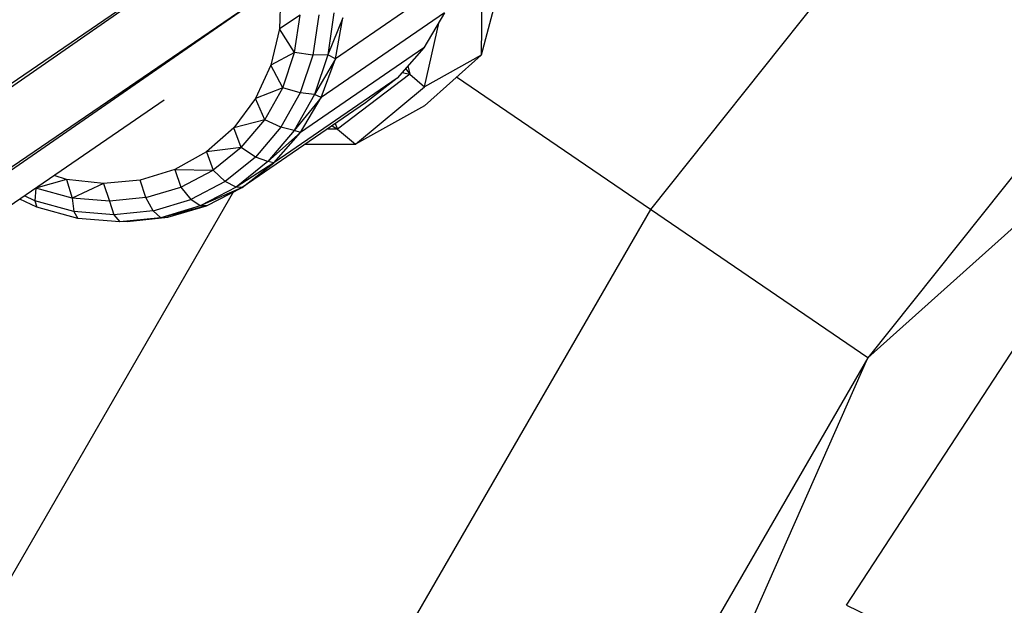
# Model space of a CAD drawing. Units: millimetres. Extents: x -39765 to 3950, y -8184 to 4279.
# Drawn here: x 2089 to 2148, y 754 to 790 of the extents above; entities that cross this region are included whole.
import ezdxf

# ---------------------------------------------------------------- set-up
doc = ezdxf.new("R2010")
doc.units = ezdxf.units.MM
doc.linetypes.add('HIDDEN', pattern=[9.525, 6.35, -3.175])
doc.layers.add('2D', color=230, linetype='Continuous')
doc.layers.add('Зона безопасности', color=10, linetype='HIDDEN')

# ---------------------------------------------------------------- blocks, each defined once
blk = doc.blocks.new('A-902 2D')
at = {"layer": 'Зона безопасности'}
h = blk.add_hatch(dxfattribs=at)
h.set_pattern_fill('ANSI31', color=256, scale=100)
h.set_pattern_definition([(45, (-19002.67, -338.94), (-224.5064, 224.5064), [])])
h.paths.add_polyline_path([(1240, 3250, 0.414214), (740, 3750), (-740, 3750, 0.414214), (-1240, 3250), (-1240, -3250, 0.414214), (-740, -3750), (740, -3750, 0.414214), (1240, -3250)])
at = {"layer": '2D'}
for p, q in [((-324.493, 301.042), (-365.738, 249.324)), ((-312.86, 290.248), (-352.626, 240.384)), ((-387.078, 268.663), (-705.748, 51)), ((-387.078, 268.663), (-699.94, 51)), ((-373.713, 267.012), (-375.943, 258.628)), ((-386.745, 263.832), (-698.534, 51)), ((-386.745, 263.832), (-694.109, 51)), ((-377.293, 263.519), (-384.726, 258.412)), ((-375.895, 263.295), (-375.943, 258.628)), ((-388.03, 262.504), (-388.111, 260.219)), ((-386.865, 261.034), (-388.111, 260.219)), ((-387.191, 258.784), (-386.865, 261.034)), ((-385.74, 261.052), (-386.09, 258.636)), ((-378.152, 261.19), (-385.585, 256.083)), ((-384.821, 261.178), (-385.187, 258.651)), ((-384.285, 260.888), (-385.187, 258.651)), ((-384.726, 258.412), (-384.285, 260.888)), ((-378.152, 261.19), (-379.403, 259.079)), ((-388.111, 260.219), (-388.627, 258.026)), ((-387.191, 258.784), (-388.111, 260.219)), ((-379.359, 256.727), (-378.475, 260.646)), ((-379.403, 259.079), (-386.836, 253.972)), ((-379.403, 259.079), (-381.008, 257.249)), ((-387.191, 258.784), (-388.627, 258.026)), ((-387.907, 256.66), (-387.191, 258.784)), ((-386.09, 258.636), (-387.191, 258.784)), ((-386.09, 258.636), (-386.859, 256.354)), ((-385.187, 258.651), (-386.09, 258.636)), ((-385.187, 258.651), (-385.992, 256.264)), ((-384.726, 258.412), (-385.992, 256.264)), ((-385.585, 256.083), (-384.726, 258.412)), ((-384.726, 258.412), (-385.187, 258.651)), ((-375.943, 258.628), (-379.361, 255.582)), ((-375.943, 258.628), (-379.359, 256.727)), ((-353.913, 225.465), (-332.275, 258.584)), ((-332.275, 258.584), (-352.626, 240.384)), ((-388.627, 258.026), (-389.558, 256.009)), ((-387.907, 256.66), (-388.627, 258.026)), ((-380.497, 257.832), (-380.234, 257.474)), ((-380.357, 257.992), (-380.234, 257.474)), ((-381.008, 257.249), (-388.441, 252.143)), ((-380.234, 257.474), (-384.596, 254.174)), ((-381.008, 257.249), (-382.918, 255.758)), ((-380.716, 257.582), (-380.234, 257.474)), ((-380.234, 257.474), (-379.359, 256.727)), ((-365.738, 249.324), (-377.435, 257.298)), ((-387.907, 256.66), (-389.558, 256.009)), ((-388.991, 254.728), (-387.907, 256.66)), ((-386.859, 256.354), (-387.907, 256.66)), ((-383.528, 253.263), (-379.359, 256.727)), ((-389.558, 256.009), (-390.867, 254.245)), ((-388.991, 254.728), (-389.558, 256.009)), ((-386.859, 256.354), (-388.023, 254.279)), ((-385.992, 256.264), (-387.21, 254.094)), ((-385.585, 256.083), (-387.21, 254.094)), ((-385.992, 256.264), (-386.859, 256.354)), ((-386.836, 253.972), (-385.585, 256.083)), ((-385.585, 256.083), (-385.992, 256.264)), ((-395.06, 255.921), (-693.49, 51)), ((-382.918, 255.758), (-390.351, 250.651)), ((-379.361, 255.582), (-383.528, 253.263)), ((-390.867, 254.245), (-392.505, 252.804)), ((-388.991, 254.728), (-390.867, 254.245)), ((-390.408, 253.051), (-390.867, 254.245)), ((-390.408, 253.051), (-388.991, 254.728)), ((-388.023, 254.279), (-389.545, 252.478)), ((-388.023, 254.279), (-388.991, 254.728)), ((-387.21, 254.094), (-388.023, 254.279)), ((-384.596, 254.174), (-385.224, 254.174)), ((-384.934, 254.373), (-384.596, 254.174)), ((-384.74, 254.506), (-384.596, 254.174)), ((-384.596, 254.174), (-383.528, 253.263)), ((-387.21, 254.094), (-388.801, 252.21)), ((-386.836, 253.972), (-388.801, 252.21)), ((-388.441, 252.143), (-386.836, 253.972)), ((-386.836, 253.972), (-387.21, 254.094)), ((-390.408, 253.051), (-392.505, 252.804)), ((-390.408, 253.051), (-392.112, 251.683)), ((-389.545, 252.478), (-390.408, 253.051)), ((-386.549, 253.263), (-383.528, 253.263)), ((-392.505, 252.804), (-394.409, 251.739)), ((-392.505, 252.804), (-392.112, 251.683)), ((-389.545, 252.478), (-391.375, 251.009)), ((-388.801, 252.21), (-389.545, 252.478)), ((-388.801, 252.21), (-390.716, 250.673)), ((-388.441, 252.143), (-390.716, 250.673)), ((-390.351, 250.651), (-388.441, 252.143)), ((-388.441, 252.143), (-388.801, 252.21)), ((-400.949, 251.134), (-401.69, 251.368)), ((-394.409, 251.739), (-396.505, 251.092)), ((-394.409, 251.739), (-392.112, 251.683)), ((-394.409, 251.739), (-394.049, 250.668)), ((-394.049, 250.668), (-392.112, 251.683)), ((-391.375, 251.009), (-392.112, 251.683)), ((-402.807, 250.599), (-402.862, 249.844)), ((-402.807, 250.599), (-402.809, 250.6)), ((-402.808, 250.601), (-402.807, 250.599)), ((-400.949, 251.134), (-402.807, 250.599)), ((-400.607, 250.003), (-402.807, 250.599)), ((-398.713, 250.888), (-400.949, 251.134)), ((-400.949, 251.134), (-400.607, 250.003)), ((-398.713, 250.888), (-400.607, 250.003)), ((-396.505, 251.092), (-398.713, 250.888)), ((-398.713, 250.888), (-398.365, 249.814)), ((-396.156, 250.038), (-396.505, 251.092)), ((-396.156, 250.038), (-394.049, 250.668)), ((-394.049, 250.668), (-393.455, 249.918)), ((-391.375, 251.009), (-393.455, 249.918)), ((-390.716, 250.673), (-392.892, 249.532)), ((-390.351, 250.651), (-392.892, 249.532)), ((-392.509, 249.542), (-390.351, 250.651)), ((-390.716, 250.673), (-391.375, 251.009)), ((-390.351, 250.651), (-390.716, 250.673)), ((-390.9, 250.369), (-418.974, 201.744)), ((-402.862, 249.844), (-403.483, 250.137)), ((-398.365, 249.814), (-400.607, 250.003)), ((-400.607, 250.003), (-400.498, 249.205)), ((-396.156, 250.038), (-398.365, 249.814)), ((-395.718, 249.242), (-396.156, 250.038)), ((-402.732, 249.455), (-403.767, 249.942)), ((-402.862, 249.844), (-402.732, 249.455)), ((-400.498, 249.205), (-402.862, 249.844)), ((-400.259, 248.786), (-402.732, 249.455)), ((-398.365, 249.814), (-398.091, 249.002)), ((-395.718, 249.242), (-393.455, 249.918)), ((-392.509, 249.542), (-395.259, 248.825)), ((-392.892, 249.532), (-395.259, 248.825)), ((-394.848, 248.85), (-392.509, 249.542)), ((-392.892, 249.532), (-393.455, 249.918)), ((-392.509, 249.542), (-392.892, 249.532)), ((-400.498, 249.205), (-400.259, 248.786)), ((-398.091, 249.002), (-400.498, 249.205)), ((-365.738, 249.324), (-398.813, 192.036)), ((-395.718, 249.242), (-398.091, 249.002)), ((-398.091, 249.002), (-397.741, 248.573)), ((-395.259, 248.825), (-397.741, 248.573)), ((-397.298, 248.595), (-394.848, 248.85)), ((-397.298, 248.595), (-395.259, 248.825)), ((-395.259, 248.825), (-395.718, 249.242)), ((-395.259, 248.825), (-394.848, 248.85)), ((-352.626, 240.384), (-365.738, 249.324)), ((-397.741, 248.573), (-400.259, 248.786)), ((-397.298, 248.595), (-397.741, 248.573)), ((-352.626, 240.384), (-384.515, 185.15)), ((-370.306, 200.374), (-352.626, 240.384)), ((-353.913, 225.465), (-345.453, 221.382))]:
    blk.add_line(p, q, dxfattribs=at)

msp = doc.modelspace()

# ---------------------------------------------------------------- block references
msp.add_blockref('A-902 2D', (2492.713, 528.93))

doc.saveas('drawing.dxf')
